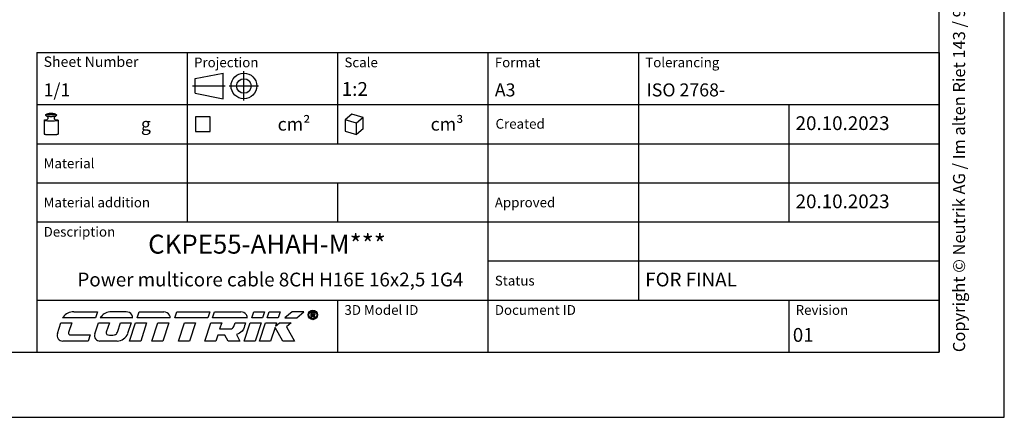
# Model space of a CAD drawing. Units: millimetres. Extents: x 0 to 420, y 0 to 297.
# Drawn here: x 269 to 420, y 0 to 61 of the extents above; entities that cross this region are included whole.
import ezdxf

# ---------------------------------------------------------------- set-up
doc = ezdxf.new("R2010")
doc.units = ezdxf.units.MM
doc.linetypes.add('SLD-Durchgehend', pattern=[0])
doc.layers.add('BEZUGSHINWEISE', color=7, linetype='SLD-Durchgehend', lineweight=25)
doc.styles.add('SLDTEXTSTYLE0', font='SWISOP1.TTF', dxfattribs={"width": 0.94})

# ---------------------------------------------------------------- blocks, each defined once
blk = doc.blocks.new('Block2')
for p, q in [((5.9, 3.55), (0.85, 3.55)), ((2.56, 4.49), (6.21, 4.49)), ((6.21, 4.49), (5.9, 3.55)), ((11.58, 3.55), (6.63, 3.55)), ((10.59, 4.49), (8.3, 4.49)), ((12.29, 3.55), (12.6, 4.49)), ((17.37, 3.55), (12.29, 3.55)), ((12.6, 4.49), (16.38, 4.49)), ((18.08, 3.55), (18.39, 4.49)), ((23.17, 3.55), (18.08, 3.55)), ((18.39, 4.49), (23.48, 4.49)), ((23.48, 4.49), (23.17, 3.55)), ((23.87, 3.55), (24.18, 4.49)), ((29.18, 3.55), (23.87, 3.55)), ((24.18, 4.49), (28.2, 4.49)), ((29.89, 3.55), (30.2, 4.49)), ((31.57, 3.55), (29.89, 3.55)), ((30.2, 4.49), (31.88, 4.49)), ((31.88, 4.49), (31.57, 3.55)), ((32.26, 3.55), (32.57, 4.49)), ((33.94, 3.55), (32.26, 3.55)), ((32.57, 4.49), (34.25, 4.49)), ((34.25, 4.49), (33.94, 3.55)), ((36.12, 4.49), (35, 3.55)), ((35, 3.55), (36.8, 3.55)), ((37.9, 4.49), (36.12, 4.49)), ((36.8, 3.55), (37.9, 4.49)), ((39, 3.6), (39, 4.44)), ((39, 4.44), (39.41, 4.44)), ((39, 3.6), (39.15, 3.6)), ((39.15, 4.33), (39.15, 4.07)), ((39.15, 4.33), (39.36, 4.33)), ((39.15, 4.07), (39.36, 4.07)), ((39.25, 3.97), (39.15, 3.97)), ((39.15, 3.97), (39.15, 3.6)), ((39.49, 3.6), (39.25, 3.97)), ((39.41, 3.96), (39.65, 3.6)), ((39.65, 3.6), (39.49, 3.6)), ((0.04, 1.15), (0.58, 2.83)), ((0.58, 2.83), (2.25, 2.83)), ((2.25, 2.83), (1.77, 1.33)), ((5.79, 1.1), (6.35, 2.83)), ((6.35, 2.83), (8.03, 2.83)), ((8.03, 2.83), (7.55, 1.35)), ((9.27, 1.35), (9.74, 2.83)), ((9.74, 2.83), (11.37, 2.83)), ((11.37, 2.83), (10.84, 1.19)), ((11.14, 0), (12.05, 2.83)), ((12.05, 2.83), (13.75, 2.83)), ((13.75, 2.83), (12.84, 0)), ((14.57, 0), (15.48, 2.83)), ((15.48, 2.83), (17.15, 2.83)), ((17.15, 2.83), (16.24, 0)), ((18.67, 0), (19.59, 2.83)), ((19.59, 2.83), (21.27, 2.83)), ((21.27, 2.83), (20.35, 0)), ((22.71, 0), (23.63, 2.83)), ((23.63, 2.83), (25.28, 2.83)), ((25.28, 2.83), (24.97, 1.87)), ((24.97, 1.87), (26.65, 1.87)), ((27.14, 2.22), (27.34, 2.83)), ((27.34, 2.83), (28.95, 2.83)), ((28.74, 0), (29.65, 2.83)), ((29.65, 2.83), (31.33, 2.83)), ((31.33, 2.83), (30.42, 0)), ((31.11, 0), (32.02, 2.83)), ((32.02, 2.83), (33.71, 2.83)), ((33.48, 2.11), (32.8, 0)), ((34.67, 0), (33.48, 2.11)), ((33.71, 2.83), (33.54, 2.31)), ((33.54, 2.31), (34.14, 2.83)), ((34.14, 2.83), (35.93, 2.83)), ((35.93, 2.83), (35.21, 2.21)), ((35.21, 2.21), (36.44, 0)), ((4.76, 0), (0.88, 0)), ((2.05, 0.94), (5.06, 0.94)), ((5.06, 0.94), (4.76, 0)), ((9.21, 0), (6.59, 0)), ((12.84, 0), (11.14, 0)), ((16.24, 0), (14.57, 0)), ((20.35, 0), (18.67, 0)), ((24.38, 0), (22.71, 0)), ((24.67, 0.9), (24.38, 0)), ((25.76, 0.9), (24.67, 0.9)), ((26.26, 0), (25.76, 0.9)), ((28.05, 0), (26.26, 0)), ((27.57, 0.99), (28.05, 0)), ((30.42, 0), (28.74, 0)), ((32.8, 0), (31.11, 0)), ((36.44, 0), (34.67, 0))]:
    blk.add_line(p, q)
for radius in [0.721, 0.603]:
    blk.add_circle((39.28, 4.01), radius)
for centre, radius, start, end in [((1.66, 3.15), 0.903, 144.0451, 153.76), ((2.53, 2.52), 1.97, 89.0365, 144.0451), ((7.46, 3.19), 0.903, 141.4385, 156.4499), ((8.3, 2.52), 1.97, 90, 141.4385), ((10.63, 3.43), 1.06, 34.7658, 91.7982), ((10.95, 3.7), 0.645, 346.2231, 31.224), ((16.38, 3.43), 1.06, 31.5788, 89.7099), ((16.73, 3.66), 0.645, 350.3174, 30.7112), ((28.2, 3.43), 1.06, 34.1546, 90.0599), ((28.55, 3.66), 0.645, 349.6437, 34.1546), ((39.36, 4.2), 0.128, 269.0543, 90.9457), ((39.39, 4.2), 0.24, 276.3608, 83.6392), ((26.65, 2.38), 0.514, 270, 342.1372), ((0.88, 0.88), 0.878, 162.1372, 270), ((2.05, 1.24), 0.301, 162.1372, 270), ((6.59, 0.84), 0.841, 162.1372, 270), ((7.84, 1.26), 0.3, 162.1372, 258.2122), ((8.31, 3.52), 2.61, 258.2122, 281.7878), ((8.72, 1.53), 0.575, 281.7878, 342.1372), ((9.21, 1.72), 1.72, 270, 342.1372)]:
    blk.add_arc(centre, radius, start, end)
blk.add_open_spline([(28.95, 2.83), (28.84, 2.5), (28.76, 2.16), (28.63, 1.83), (28.58, 1.72), (28.5, 1.62), (28.41, 1.53), (28.16, 1.27), (27.87, 1.17), (27.57, 0.99)], degree=3, knots=[0, 0, 0, 0, 1, 1, 1, 2, 2, 2, 3, 3, 3, 3])
blk = doc.blocks.new('Block13')
for p, q in [((23.21, 8.6), (27.5, 9.44)), ((27.5, 5.5), (27.5, 9.44)), ((30.67, 5.22), (30.67, 9.72)), ((23.21, 6.35), (23.21, 8.6)), ((22.79, 7.49), (27.79, 7.49)), ((23.21, 6.35), (27.5, 5.5)), ((28.42, 7.47), (32.92, 7.47)), ((30.67, 7.47), (30.67, 7.49)), ((0.27, 3.04), (0.27, 3.05)), ((0.27, 3.05), (0.28, 3.05)), ((0.27, 3.03), (0.27, 3.04)), ((0.27, 3.04), (0.27, 3.04)), ((0.27, 3.04), (0.27, 3.04)), ((0.27, 3.02), (0.27, 3.03)), ((0.27, 3.03), (0.27, 3.03)), ((0.27, 3.03), (0.27, 3.03)), ((0.28, 3.06), (0.28, 3.07)), ((0.28, 3.07), (0.28, 3.07)), ((0.28, 3.07), (0.29, 3.07)), ((0.28, 3.05), (0.28, 3.06)), ((0.28, 3.06), (0.28, 3.06)), ((0.28, 3.06), (0.28, 3.06)), ((0.28, 3.05), (0.28, 3.05)), ((0.29, 3.08), (0.29, 3.09)), ((0.29, 3.09), (0.3, 3.09)), ((0.29, 3.07), (0.29, 3.08)), ((0.29, 3.08), (0.29, 3.08)), ((0.29, 3.08), (0.29, 3.08)), ((0.29, 3.08), (0.29, 3.08)), ((0.3, 3.09), (0.3, 3.1)), ((0.3, 3.1), (0.3, 3.1)), ((0.3, 3.1), (0.31, 3.1)), ((0.3, 3.09), (0.3, 3.09)), ((0.31, 3.1), (0.31, 3.11)), ((0.31, 3.11), (0.31, 3.11)), ((0.31, 3.11), (0.32, 3.11)), ((0.31, 3.1), (0.31, 3.1)), ((0.32, 3.11), (0.32, 3.12)), ((0.32, 3.12), (0.32, 3.12)), ((0.32, 3.12), (0.33, 3.12)), ((0.32, 3.11), (0.32, 3.11)), ((0.33, 3.12), (0.33, 3.13)), ((0.33, 3.13), (0.34, 3.13)), ((0.33, 3.12), (0.33, 3.12)), ((0.34, 3.13), (0.34, 3.13)), ((0.34, 3.13), (0.34, 3.13)), ((0.34, 3.13), (0.35, 3.13)), ((0.35, 3.13), (0.35, 3.14)), ((0.35, 3.14), (0.35, 3.14)), ((0.35, 3.14), (0.36, 3.14)), ((0.36, 3.14), (0.37, 3.15)), ((0.36, 3.14), (0.36, 3.14)), ((0.36, 3.14), (0.36, 3.14)), ((0.36, 3.13), (0.36, 3.13)), ((0.36, 3.13), (0.36, 3.13)), ((0.36, 3.13), (0.36, 3.13)), ((0.36, 3.13), (0.36, 3.13)), ((0.36, 3.13), (0.37, 3.12)), ((0.36, 3.13), (0.36, 3.13)), ((0.36, 3.13), (0.36, 3.13)), ((0.36, 3.13), (0.36, 3.13)), ((0.36, 3.13), (0.36, 3.13)), ((0.36, 3.13), (0.37, 3.12)), ((0.37, 3.15), (0.41, 3.16)), ((0.37, 3.15), (0.41, 3.16)), ((0.37, 3.15), (0.37, 3.15)), ((0.37, 3.12), (0.37, 3.12)), ((0.37, 3.12), (0.38, 3.12)), ((0.37, 3.12), (0.37, 3.12)), ((0.37, 3.12), (0.38, 3.12)), ((0.38, 3.12), (0.39, 3.12)), ((0.38, 3.12), (0.39, 3.12)), ((0.39, 3.12), (0.39, 3.11)), ((0.39, 3.12), (0.39, 3.11)), ((0.39, 3.11), (0.41, 3.11)), ((0.39, 3.11), (0.41, 3.11)), ((0.41, 3.16), (0.44, 3.18)), ((0.41, 3.16), (0.44, 3.18)), ((0.41, 3.11), (0.43, 3.11)), ((0.41, 3.11), (0.43, 3.11)), ((0.43, 3.11), (0.44, 3.1)), ((0.43, 3.11), (0.44, 3.1)), ((0.44, 3.18), (0.48, 3.19)), ((0.44, 3.18), (0.48, 3.19)), ((0.44, 3.1), (0.47, 3.1)), ((0.44, 3.1), (0.47, 3.1)), ((0.47, 3.1), (0.51, 3.1)), ((0.47, 3.1), (0.51, 3.1)), ((0.48, 3.19), (0.52, 3.2)), ((0.48, 3.19), (0.52, 3.2)), ((0.51, 3.1), (0.55, 3.09)), ((0.51, 3.1), (0.55, 3.09)), ((0.52, 3.2), (0.56, 3.21)), ((0.52, 3.2), (0.56, 3.21)), ((0.55, 3.09), (0.59, 3.09)), ((0.55, 3.09), (0.59, 3.09)), ((0.56, 3.21), (0.6, 3.23)), ((0.56, 3.21), (0.6, 3.23)), ((0.59, 3.09), (0.68, 3.08)), ((0.59, 3.09), (0.68, 3.08)), ((0.6, 3.23), (0.64, 3.23)), ((0.6, 3.23), (0.64, 3.23)), ((0.64, 3.23), (0.67, 3.24)), ((0.64, 3.23), (0.67, 3.24)), ((0.67, 3.24), (0.71, 3.25)), ((0.67, 3.24), (0.71, 3.25)), ((0.68, 3.08), (0.78, 3.08)), ((0.68, 3.08), (0.78, 3.08)), ((0.71, 3.25), (0.75, 3.26)), ((0.71, 3.25), (0.75, 3.26)), ((0.75, 3.26), (0.78, 3.26)), ((0.75, 3.26), (0.78, 3.26)), ((0.78, 3.26), (0.81, 3.27)), ((0.78, 3.26), (0.81, 3.27)), ((0.78, 3.08), (0.89, 3.07)), ((0.78, 3.08), (0.89, 3.07)), ((0.81, 3.27), (0.87, 3.28)), ((0.81, 3.27), (0.87, 3.28)), ((0.87, 3.28), (0.92, 3.28)), ((0.87, 3.28), (0.92, 3.28)), ((0.89, 3.07), (1.01, 3.07)), ((0.89, 3.07), (1.01, 3.07)), ((0.92, 3.28), (0.97, 3.28)), ((0.92, 3.28), (0.97, 3.28)), ((0.97, 3.28), (1.01, 3.29)), ((0.97, 3.28), (1.01, 3.29)), ((1.01, 3.29), (1.05, 3.29)), ((1.01, 3.29), (1.05, 3.29)), ((1.01, 3.07), (1.13, 3.07)), ((1.01, 3.07), (1.13, 3.07)), ((1.05, 3.29), (1.08, 3.29)), ((1.05, 3.29), (1.08, 3.29)), ((1.08, 3.29), (1.12, 3.29)), ((1.08, 3.29), (1.12, 3.29)), ((1.12, 3.29), (1.16, 3.28)), ((1.12, 3.29), (1.16, 3.28)), ((1.13, 3.07), (1.24, 3.07)), ((1.13, 3.07), (1.24, 3.07)), ((1.16, 3.28), (1.2, 3.28)), ((1.16, 3.28), (1.2, 3.28)), ((1.2, 3.28), (1.25, 3.28)), ((1.2, 3.28), (1.25, 3.28)), ((1.24, 3.07), (1.35, 3.08)), ((1.24, 3.07), (1.35, 3.08)), ((1.25, 3.28), (1.3, 3.27)), ((1.25, 3.28), (1.3, 3.27)), ((1.3, 3.27), (1.35, 3.26)), ((1.3, 3.27), (1.35, 3.26)), ((1.35, 3.26), (1.41, 3.25)), ((1.35, 3.26), (1.41, 3.25)), ((1.35, 3.08), (1.46, 3.08)), ((1.35, 3.08), (1.46, 3.08)), ((1.41, 3.25), (1.46, 3.24)), ((1.41, 3.25), (1.46, 3.24)), ((1.46, 3.24), (1.52, 3.23)), ((1.46, 3.24), (1.52, 3.23)), ((1.46, 3.08), (1.55, 3.09)), ((1.46, 3.08), (1.55, 3.09)), ((1.52, 3.23), (1.57, 3.21)), ((1.52, 3.23), (1.57, 3.21)), ((1.55, 3.09), (1.59, 3.09)), ((1.55, 3.09), (1.59, 3.09)), ((1.57, 3.21), (1.61, 3.2)), ((1.57, 3.21), (1.61, 3.2)), ((1.59, 3.09), (1.63, 3.1)), ((1.59, 3.09), (1.63, 3.1)), ((1.61, 3.2), (1.64, 3.19)), ((1.61, 3.2), (1.64, 3.19)), ((1.63, 3.1), (1.66, 3.1)), ((1.63, 3.1), (1.66, 3.1)), ((1.64, 3.19), (1.69, 3.17)), ((1.64, 3.19), (1.69, 3.17)), ((1.66, 3.1), (1.69, 3.1)), ((1.66, 3.1), (1.69, 3.1)), ((1.69, 3.17), (1.73, 3.16)), ((1.69, 3.17), (1.73, 3.16)), ((1.69, 3.1), (1.71, 3.11)), ((1.69, 3.1), (1.71, 3.11)), ((1.71, 3.11), (1.72, 3.11)), ((1.71, 3.11), (1.72, 3.11)), ((1.72, 3.11), (1.74, 3.11)), ((1.72, 3.11), (1.74, 3.11)), ((1.73, 3.16), (1.76, 3.15)), ((1.73, 3.16), (1.76, 3.15)), ((1.74, 3.11), (1.75, 3.12)), ((1.74, 3.11), (1.75, 3.12)), ((1.75, 3.12), (1.75, 3.12)), ((1.75, 3.12), (1.76, 3.12)), ((1.75, 3.12), (1.75, 3.12)), ((1.75, 3.12), (1.76, 3.12)), ((1.76, 3.15), (1.77, 3.15)), ((1.76, 3.15), (1.77, 3.15)), ((1.76, 3.12), (1.77, 3.12)), ((1.76, 3.12), (1.77, 3.12)), ((1.77, 3.15), (1.77, 3.14)), ((1.77, 3.15), (1.77, 3.14)), ((1.77, 3.14), (1.77, 3.14)), ((1.77, 3.14), (1.78, 3.14)), ((1.77, 3.14), (1.77, 3.14)), ((1.77, 3.14), (1.78, 3.14)), ((1.77, 3.12), (1.77, 3.13)), ((1.77, 3.13), (1.77, 3.13)), ((1.77, 3.13), (1.77, 3.13)), ((1.77, 3.13), (1.78, 3.13)), ((1.77, 3.12), (1.77, 3.13)), ((1.77, 3.13), (1.77, 3.13)), ((1.77, 3.13), (1.77, 3.13)), ((1.77, 3.13), (1.78, 3.13)), ((1.78, 3.14), (1.78, 3.14)), ((1.78, 3.14), (1.78, 3.14)), ((1.78, 3.14), (1.79, 3.13)), ((1.78, 3.14), (1.78, 3.14)), ((1.78, 3.14), (1.78, 3.14)), ((1.78, 3.14), (1.79, 3.13)), ((1.78, 3.13), (1.78, 3.13)), ((1.78, 3.13), (1.78, 3.13)), ((1.79, 3.13), (1.79, 3.13)), ((1.79, 3.13), (1.79, 3.13)), ((1.79, 3.13), (1.8, 3.13)), ((1.79, 3.13), (1.79, 3.13)), ((1.79, 3.13), (1.79, 3.13)), ((1.79, 3.13), (1.8, 3.13)), ((1.8, 3.13), (1.8, 3.13)), ((1.8, 3.13), (1.8, 3.12)), ((1.8, 3.13), (1.8, 3.13)), ((1.8, 3.13), (1.8, 3.12)), ((1.8, 3.12), (1.81, 3.12)), ((1.8, 3.12), (1.81, 3.12)), ((1.81, 3.12), (1.81, 3.12)), ((1.81, 3.12), (1.81, 3.12)), ((1.81, 3.12), (1.81, 3.11)), ((1.81, 3.12), (1.81, 3.12)), ((1.81, 3.12), (1.81, 3.12)), ((1.81, 3.12), (1.81, 3.11)), ((1.81, 3.11), (1.82, 3.11)), ((1.81, 3.11), (1.82, 3.11)), ((1.82, 3.11), (1.82, 3.11)), ((1.82, 3.11), (1.82, 3.11)), ((1.82, 3.11), (1.82, 3.1)), ((1.82, 3.11), (1.82, 3.11)), ((1.82, 3.11), (1.82, 3.11)), ((1.82, 3.11), (1.82, 3.1)), ((1.82, 3.1), (1.83, 3.1)), ((1.82, 3.1), (1.83, 3.1)), ((1.83, 3.1), (1.83, 3.1)), ((1.83, 3.1), (1.83, 3.1)), ((1.83, 3.1), (1.83, 3.09)), ((1.83, 3.1), (1.83, 3.1)), ((1.83, 3.1), (1.83, 3.1)), ((1.83, 3.1), (1.83, 3.09)), ((1.83, 3.09), (1.84, 3.09)), ((1.83, 3.09), (1.84, 3.09)), ((1.84, 3.09), (1.84, 3.09)), ((1.84, 3.09), (1.84, 3.08)), ((1.84, 3.09), (1.84, 3.09)), ((1.84, 3.09), (1.84, 3.08)), ((1.84, 3.08), (1.84, 3.08)), ((1.84, 3.08), (1.84, 3.08)), ((1.84, 3.08), (1.85, 3.08)), ((1.84, 3.08), (1.84, 3.08)), ((1.84, 3.08), (1.84, 3.08)), ((1.84, 3.08), (1.85, 3.08)), ((1.85, 3.08), (1.85, 3.07)), ((1.85, 3.08), (1.85, 3.07)), ((1.85, 3.07), (1.85, 3.07)), ((1.85, 3.07), (1.85, 3.07)), ((1.85, 3.07), (1.85, 3.06)), ((1.85, 3.07), (1.85, 3.07)), ((1.85, 3.07), (1.85, 3.07)), ((1.85, 3.07), (1.85, 3.06)), ((1.85, 3.06), (1.85, 3.06)), ((1.85, 3.06), (1.86, 3.06)), ((1.85, 3.06), (1.85, 3.06)), ((1.85, 3.06), (1.86, 3.06)), ((1.86, 3.06), (1.86, 3.05)), ((1.86, 3.06), (1.86, 3.05)), ((1.86, 3.05), (1.86, 3.05)), ((1.86, 3.05), (1.86, 3.05)), ((1.86, 3.05), (1.86, 3.04)), ((1.86, 3.05), (1.86, 3.05)), ((1.86, 3.05), (1.86, 3.05)), ((1.86, 3.05), (1.86, 3.04)), ((1.86, 3.04), (1.86, 3.04)), ((1.86, 3.04), (1.86, 3.04)), ((1.86, 3.04), (1.86, 3.03)), ((1.86, 3.04), (1.86, 3.04)), ((1.86, 3.04), (1.86, 3.04)), ((1.86, 3.04), (1.86, 3.03)), ((1.86, 3.03), (1.86, 3.03)), ((1.86, 3.03), (1.86, 3.03)), ((1.86, 3.03), (1.86, 3.02)), ((1.86, 3.03), (1.86, 3.03)), ((1.86, 3.03), (1.86, 3.03)), ((1.86, 3.03), (1.86, 3.02)), ((47.25, 3.13), (46.25, 2.26)), ((48.98, 2.63), (47.25, 3.13)), ((0, 2.22), (0, 2.23)), ((0, 2.23), (0, 2.23)), ((0, 2.23), (0.01, 2.23)), ((0, 2.22), (0, 0.09)), ((0, 2.22), (0, 2.21)), ((0, 2.22), (0, 2.22)), ((0, 2.22), (0, 2.22)), ((0, 2.22), (0, 2.22)), ((0, 2.22), (0, 2.22)), ((0, 2.22), (0, 0.09)), ((0, 2.22), (0, 2.21)), ((0, 2.21), (0, 2.21)), ((0, 2.21), (0.01, 2.21)), ((0, 2.21), (0, 2.21)), ((0, 2.21), (0.01, 2.21)), ((0.01, 2.23), (0.01, 2.23)), ((0.01, 2.23), (0.01, 2.23)), ((0.01, 2.23), (0.01, 2.23)), ((0.01, 2.23), (0.01, 2.23)), ((0.01, 2.23), (0.02, 2.23)), ((0.01, 2.21), (0.01, 2.21)), ((0.01, 2.21), (0.01, 2.2)), ((0.01, 2.21), (0.01, 2.21)), ((0.01, 2.21), (0.01, 2.2)), ((0.01, 2.2), (0.02, 2.2)), ((0.01, 2.2), (0.02, 2.2)), ((0.02, 2.23), (0.02, 2.24)), ((0.02, 2.24), (0.03, 2.24)), ((0.02, 2.2), (0.04, 2.19)), ((0.02, 2.2), (0.04, 2.19)), ((0.03, 2.24), (0.03, 2.24)), ((0.03, 2.24), (0.03, 2.24)), ((0.03, 2.24), (0.04, 2.24)), ((0.04, 2.24), (0.05, 2.25)), ((0.04, 2.24), (0.04, 2.24)), ((0.04, 2.19), (0.05, 2.19)), ((0.04, 2.19), (0.05, 2.19)), ((0.05, 2.25), (0.06, 2.25)), ((0.05, 2.19), (0.08, 2.18)), ((0.05, 2.19), (0.08, 2.18)), ((0.06, 2.25), (0.07, 2.25)), ((0.07, 2.25), (0.08, 2.25)), ((0.08, 2.25), (0.09, 2.26)), ((0.08, 2.18), (0.11, 2.18)), ((0.08, 2.18), (0.11, 2.18)), ((0.09, 2.26), (0.11, 2.26)), ((0.11, 2.26), (0.12, 2.26)), ((0.11, 2.18), (0.15, 2.17)), ((0.11, 2.18), (0.15, 2.17)), ((0.12, 2.26), (0.14, 2.26)), ((0.14, 2.26), (0.15, 2.27)), ((0.15, 2.27), (0.17, 2.27)), ((0.15, 2.17), (0.19, 2.17)), ((0.15, 2.17), (0.19, 2.17)), ((0.17, 2.27), (0.19, 2.27)), ((0.19, 2.27), (0.21, 2.27)), ((0.19, 2.17), (0.28, 2.15)), ((0.19, 2.17), (0.28, 2.15)), ((0.21, 2.27), (0.23, 2.28)), ((0.23, 2.28), (0.26, 2.28)), ((0.26, 2.28), (0.28, 2.28)), ((0.27, 3.01), (0.27, 3.02)), ((0.27, 3.02), (0.27, 3.02)), ((0.27, 3.02), (0.27, 3.02)), ((0.27, 3), (0.27, 3.01)), ((0.27, 3.01), (0.27, 3.01)), ((0.27, 3.01), (0.27, 3.01)), ((0.27, 2.99), (0.27, 3)), ((0.27, 3), (0.27, 3)), ((0.27, 2.98), (0.27, 2.99)), ((0.27, 2.99), (0.27, 2.99)), ((0.27, 2.99), (0.27, 2.99)), ((0.27, 2.97), (0.27, 2.98)), ((0.27, 2.98), (0.27, 2.98)), ((0.27, 2.98), (0.27, 2.98)), ((0.27, 2.96), (0.27, 2.97)), ((0.27, 2.97), (0.27, 2.97)), ((0.27, 2.97), (0.27, 2.97)), ((0.27, 2.95), (0.27, 2.96)), ((0.27, 2.96), (0.27, 2.96)), ((0.27, 2.96), (0.27, 2.96)), ((0.28, 2.95), (0.27, 2.95)), ((0.27, 2.95), (0.27, 2.95)), ((0.28, 2.94), (0.28, 2.95)), ((0.28, 2.93), (0.28, 2.94)), ((0.28, 2.94), (0.28, 2.94)), ((0.28, 2.94), (0.28, 2.94)), ((0.29, 2.92), (0.28, 2.93)), ((0.28, 2.93), (0.28, 2.93)), ((0.28, 2.93), (0.28, 2.93)), ((0.28, 2.28), (0.31, 2.28)), ((0.28, 2.15), (0.4, 2.15)), ((0.28, 2.15), (0.4, 2.15)), ((0.29, 2.91), (0.29, 2.92)), ((0.29, 2.92), (0.29, 2.92)), ((0.29, 2.92), (0.29, 2.92)), ((0.29, 2.92), (0.29, 2.92)), ((0.3, 2.91), (0.29, 2.91)), ((0.29, 2.91), (0.29, 2.91)), ((0.3, 2.9), (0.3, 2.91)), ((0.31, 2.9), (0.3, 2.9)), ((0.3, 2.9), (0.3, 2.9)), ((0.3, 2.9), (0.3, 2.9)), ((0.31, 2.89), (0.31, 2.9)), ((0.32, 2.89), (0.31, 2.89)), ((0.31, 2.89), (0.31, 2.89)), ((0.31, 2.89), (0.31, 2.89)), ((0.31, 2.28), (0.34, 2.29)), ((0.32, 2.88), (0.32, 2.89)), ((0.33, 2.88), (0.32, 2.88)), ((0.32, 2.88), (0.32, 2.88)), ((0.32, 2.88), (0.32, 2.88)), ((0.33, 2.87), (0.33, 2.88)), ((0.34, 2.87), (0.33, 2.87)), ((0.33, 2.87), (0.33, 2.87)), ((0.34, 2.86), (0.34, 2.87)), ((0.34, 2.87), (0.34, 2.87)), ((0.35, 2.86), (0.34, 2.86)), ((0.34, 2.29), (0.37, 2.29)), ((0.36, 2.86), (0.35, 2.86)), ((0.35, 2.86), (0.35, 2.86)), ((0.35, 2.86), (0.35, 2.86)), ((0.36, 2.86), (0.36, 2.86)), ((0.36, 2.86), (0.36, 2.86)), ((0.36, 2.86), (0.36, 2.86)), ((0.36, 2.86), (0.36, 2.85)), ((0.36, 2.85), (0.36, 2.86)), ((0.36, 2.86), (0.36, 2.86)), ((0.36, 2.86), (0.36, 2.86)), ((0.36, 2.86), (0.36, 2.86)), ((0.36, 2.86), (0.36, 2.85)), ((0.36, 2.85), (0.37, 2.85)), ((0.37, 2.85), (0.36, 2.85)), ((0.36, 2.85), (0.36, 2.85)), ((0.36, 2.85), (0.37, 2.85)), ((0.37, 2.85), (0.37, 2.85)), ((0.37, 2.85), (0.38, 2.85)), ((0.37, 2.85), (0.38, 2.85)), ((0.37, 2.85), (0.37, 2.85)), ((0.37, 2.85), (0.37, 2.85)), ((0.37, 2.85), (0.38, 2.85)), ((0.37, 2.29), (0.4, 2.29)), ((0.38, 2.85), (0.39, 2.84)), ((0.38, 2.85), (0.39, 2.84)), ((0.38, 2.85), (0.39, 2.84)), ((0.39, 2.84), (0.39, 2.84)), ((0.39, 2.84), (0.41, 2.84)), ((0.39, 2.84), (0.39, 2.84)), ((0.39, 2.84), (0.4, 2.84)), ((0.39, 2.84), (0.39, 2.84)), ((0.39, 2.84), (0.41, 2.84)), ((0.4, 2.84), (0.41, 2.83)), ((0.4, 2.29), (0.43, 2.29)), ((0.4, 2.15), (0.53, 2.14)), ((0.4, 2.15), (0.53, 2.14)), ((0.41, 2.84), (0.43, 2.84)), ((0.41, 2.84), (0.43, 2.84)), ((0.41, 2.83), (0.42, 2.83)), ((0.42, 2.83), (0.42, 2.82)), ((0.42, 2.82), (0.43, 2.82)), ((0.43, 2.84), (0.44, 2.83)), ((0.43, 2.84), (0.44, 2.83)), ((0.43, 2.82), (0.43, 2.81)), ((0.43, 2.81), (0.44, 2.81)), ((0.44, 2.3), (0.43, 2.29)), ((0.44, 2.83), (0.47, 2.83)), ((0.44, 2.83), (0.47, 2.83)), ((0.44, 2.81), (0.45, 2.8)), ((0.45, 2.3), (0.44, 2.3)), ((0.44, 2.3), (0.44, 2.3)), ((0.45, 2.8), (0.45, 2.8)), ((0.45, 2.8), (0.46, 2.79)), ((0.46, 2.31), (0.45, 2.31)), ((0.45, 2.31), (0.45, 2.3)), ((0.46, 2.79), (0.46, 2.79)), ((0.46, 2.79), (0.47, 2.78)), ((0.47, 2.33), (0.46, 2.32)), ((0.46, 2.32), (0.46, 2.32)), ((0.46, 2.32), (0.46, 2.31)), ((0.47, 2.83), (0.51, 2.82)), ((0.47, 2.83), (0.51, 2.82)), ((0.47, 2.78), (0.47, 2.78)), ((0.47, 2.78), (0.48, 2.77)), ((0.48, 2.34), (0.47, 2.33)), ((0.47, 2.33), (0.47, 2.33)), ((0.48, 2.77), (0.48, 2.76)), ((0.48, 2.76), (0.49, 2.76)), ((0.49, 2.35), (0.48, 2.34)), ((0.48, 2.34), (0.48, 2.34)), ((0.49, 2.76), (0.49, 2.75)), ((0.49, 2.75), (0.5, 2.75)), ((0.5, 2.36), (0.49, 2.36)), ((0.49, 2.36), (0.49, 2.35)), ((0.49, 2.35), (0.49, 2.35)), ((0.5, 2.75), (0.5, 2.74)), ((0.5, 2.74), (0.51, 2.74)), ((0.51, 2.37), (0.5, 2.37)), ((0.5, 2.37), (0.5, 2.36)), ((0.51, 2.82), (0.55, 2.82)), ((0.51, 2.82), (0.55, 2.82)), ((0.51, 2.74), (0.51, 2.73)), ((0.51, 2.73), (0.51, 2.72)), ((0.51, 2.72), (0.52, 2.72)), ((0.52, 2.39), (0.51, 2.38)), ((0.51, 2.38), (0.51, 2.38)), ((0.51, 2.38), (0.51, 2.37)), ((0.52, 2.72), (0.52, 2.71)), ((0.52, 2.71), (0.52, 2.71)), ((0.52, 2.71), (0.53, 2.7)), ((0.53, 2.41), (0.52, 2.4)), ((0.52, 2.4), (0.52, 2.4)), ((0.52, 2.4), (0.52, 2.39)), ((0.53, 2.7), (0.53, 2.69)), ((0.53, 2.69), (0.53, 2.68)), ((0.53, 2.68), (0.54, 2.68)), ((0.54, 2.43), (0.53, 2.42)), ((0.53, 2.42), (0.53, 2.42)), ((0.53, 2.42), (0.53, 2.41)), ((0.53, 2.41), (0.53, 2.41)), ((0.53, 2.14), (0.68, 2.13)), ((0.53, 2.14), (0.68, 2.13)), ((0.54, 2.68), (0.54, 2.67)), ((0.54, 2.67), (0.54, 2.66)), ((0.54, 2.66), (0.54, 2.66)), ((0.54, 2.66), (0.55, 2.65)), ((0.55, 2.46), (0.54, 2.45)), ((0.54, 2.45), (0.54, 2.44)), ((0.54, 2.44), (0.54, 2.44)), ((0.54, 2.44), (0.54, 2.43)), ((0.55, 2.82), (0.59, 2.82)), ((0.55, 2.82), (0.59, 2.82)), ((0.55, 2.65), (0.55, 2.64)), ((0.55, 2.64), (0.55, 2.64)), ((0.55, 2.64), (0.55, 2.63)), ((0.55, 2.63), (0.55, 2.62)), ((0.55, 2.62), (0.55, 2.61)), ((0.55, 2.61), (0.56, 2.61)), ((0.56, 2.5), (0.55, 2.49)), ((0.55, 2.49), (0.55, 2.49)), ((0.55, 2.49), (0.55, 2.48)), ((0.55, 2.48), (0.55, 2.48)), ((0.55, 2.48), (0.55, 2.47)), ((0.55, 2.47), (0.55, 2.46)), ((0.55, 2.46), (0.55, 2.46)), ((0.56, 2.61), (0.56, 2.6)), ((0.56, 2.6), (0.56, 2.59)), ((0.56, 2.59), (0.56, 2.58)), ((0.56, 2.58), (0.56, 2.58)), ((0.56, 2.58), (0.56, 2.57)), ((0.56, 2.57), (0.56, 2.56)), ((0.56, 2.56), (0.56, 2.55)), ((0.56, 2.55), (0.56, 2.55)), ((0.56, 2.55), (0.56, 2.54)), ((0.56, 2.54), (0.56, 2.53)), ((0.56, 2.53), (0.56, 2.53)), ((0.56, 2.53), (0.56, 2.52)), ((0.56, 2.52), (0.56, 2.51)), ((0.56, 2.51), (0.56, 2.51)), ((0.56, 2.51), (0.56, 2.5)), ((0.59, 2.82), (0.68, 2.81)), ((0.59, 2.82), (0.68, 2.81)), ((0.68, 2.81), (0.78, 2.81)), ((0.68, 2.81), (0.78, 2.81)), ((0.68, 2.13), (0.83, 2.13)), ((0.68, 2.13), (0.83, 2.13)), ((0.78, 2.81), (0.89, 2.8)), ((0.78, 2.81), (0.89, 2.8)), ((0.83, 2.13), (0.99, 2.13)), ((0.83, 2.13), (0.99, 2.13)), ((0.89, 2.8), (1.01, 2.8)), ((0.89, 2.8), (1.01, 2.8)), ((0.99, 2.13), (1.15, 2.13)), ((0.99, 2.13), (1.15, 2.13)), ((1.01, 2.8), (1.13, 2.8)), ((1.01, 2.8), (1.13, 2.8)), ((1.13, 2.8), (1.24, 2.8)), ((1.13, 2.8), (1.24, 2.8)), ((1.15, 2.13), (1.3, 2.13)), ((1.15, 2.13), (1.3, 2.13)), ((1.24, 2.8), (1.35, 2.81)), ((1.24, 2.8), (1.35, 2.81)), ((1.3, 2.13), (1.46, 2.13)), ((1.3, 2.13), (1.46, 2.13)), ((1.35, 2.81), (1.46, 2.81)), ((1.35, 2.81), (1.46, 2.81)), ((1.46, 2.81), (1.55, 2.82)), ((1.46, 2.81), (1.55, 2.82)), ((1.46, 2.13), (1.6, 2.14)), ((1.46, 2.13), (1.6, 2.14)), ((1.55, 2.82), (1.59, 2.82)), ((1.55, 2.82), (1.59, 2.82)), ((1.57, 2.58), (1.58, 2.59)), ((1.57, 2.58), (1.58, 2.59)), ((1.57, 2.57), (1.57, 2.58)), ((1.57, 2.58), (1.57, 2.58)), ((1.57, 2.57), (1.57, 2.58)), ((1.57, 2.58), (1.57, 2.58)), ((1.57, 2.56), (1.57, 2.57)), ((1.57, 2.56), (1.57, 2.57)), ((1.57, 2.55), (1.57, 2.56)), ((1.57, 2.55), (1.57, 2.56)), ((1.57, 2.54), (1.57, 2.55)), ((1.57, 2.55), (1.57, 2.55)), ((1.57, 2.53), (1.57, 2.54)), ((1.57, 2.52), (1.57, 2.53)), ((1.57, 2.53), (1.57, 2.53)), ((1.58, 2.52), (1.57, 2.52)), ((1.58, 2.64), (1.59, 2.65)), ((1.58, 2.64), (1.59, 2.65)), ((1.58, 2.63), (1.58, 2.64)), ((1.58, 2.63), (1.58, 2.64)), ((1.58, 2.62), (1.58, 2.63)), ((1.58, 2.63), (1.58, 2.63)), ((1.58, 2.62), (1.58, 2.63)), ((1.58, 2.63), (1.58, 2.63)), ((1.58, 2.61), (1.58, 2.62)), ((1.58, 2.61), (1.58, 2.62)), ((1.58, 2.6), (1.58, 2.61)), ((1.58, 2.6), (1.58, 2.61)), ((1.58, 2.59), (1.58, 2.6)), ((1.58, 2.6), (1.58, 2.6)), ((1.58, 2.59), (1.58, 2.6)), ((1.58, 2.6), (1.58, 2.6)), ((1.58, 2.51), (1.58, 2.52)), ((1.58, 2.5), (1.58, 2.51)), ((1.58, 2.49), (1.58, 2.5)), ((1.58, 2.5), (1.58, 2.5)), ((1.58, 2.48), (1.58, 2.49)), ((1.58, 2.47), (1.58, 2.48)), ((1.58, 2.48), (1.58, 2.48)), ((1.59, 2.47), (1.58, 2.47)), ((1.59, 2.82), (1.63, 2.82)), ((1.59, 2.82), (1.63, 2.82)), ((1.59, 2.67), (1.6, 2.68)), ((1.59, 2.67), (1.6, 2.68)), ((1.59, 2.66), (1.59, 2.67)), ((1.59, 2.66), (1.59, 2.67)), ((1.59, 2.65), (1.59, 2.66)), ((1.59, 2.65), (1.59, 2.66)), ((1.59, 2.65), (1.59, 2.65)), ((1.59, 2.65), (1.59, 2.65)), ((1.59, 2.46), (1.59, 2.47)), ((1.59, 2.45), (1.59, 2.46)), ((1.59, 2.44), (1.59, 2.45)), ((1.59, 2.45), (1.59, 2.45)), ((1.6, 2.44), (1.59, 2.44)), ((1.6, 2.69), (1.61, 2.7)), ((1.6, 2.69), (1.61, 2.7)), ((1.6, 2.68), (1.6, 2.69)), ((1.6, 2.68), (1.6, 2.69)), ((1.6, 2.68), (1.6, 2.68)), ((1.6, 2.68), (1.6, 2.68)), ((1.6, 2.43), (1.6, 2.44)), ((1.6, 2.42), (1.6, 2.43)), ((1.61, 2.41), (1.6, 2.42)), ((1.6, 2.42), (1.6, 2.42)), ((1.6, 2.14), (1.73, 2.15)), ((1.6, 2.14), (1.73, 2.15)), ((1.61, 2.71), (1.62, 2.72)), ((1.61, 2.71), (1.62, 2.72)), ((1.61, 2.7), (1.61, 2.71)), ((1.61, 2.7), (1.61, 2.71)), ((1.61, 2.7), (1.61, 2.7)), ((1.61, 2.7), (1.61, 2.7)), ((1.61, 2.4), (1.61, 2.41)), ((1.61, 2.41), (1.61, 2.41)), ((1.61, 2.39), (1.61, 2.4)), ((1.62, 2.39), (1.61, 2.39)), ((1.62, 2.72), (1.62, 2.73)), ((1.62, 2.73), (1.63, 2.73)), ((1.62, 2.72), (1.62, 2.73)), ((1.62, 2.73), (1.63, 2.73)), ((1.62, 2.72), (1.62, 2.72)), ((1.62, 2.72), (1.62, 2.72)), ((1.62, 2.38), (1.62, 2.39)), ((1.63, 2.37), (1.62, 2.38)), ((1.62, 2.38), (1.62, 2.38)), ((1.63, 2.82), (1.66, 2.83)), ((1.63, 2.82), (1.66, 2.83)), ((1.63, 2.74), (1.63, 2.75)), ((1.63, 2.75), (1.64, 2.75)), ((1.63, 2.74), (1.63, 2.75)), ((1.63, 2.75), (1.64, 2.75)), ((1.63, 2.73), (1.63, 2.74)), ((1.63, 2.73), (1.63, 2.74)), ((1.64, 2.36), (1.63, 2.37)), ((1.63, 2.37), (1.63, 2.37)), ((1.64, 2.75), (1.64, 2.76)), ((1.64, 2.76), (1.65, 2.76)), ((1.64, 2.75), (1.64, 2.76)), ((1.64, 2.76), (1.65, 2.76)), ((1.64, 2.35), (1.64, 2.36)), ((1.64, 2.36), (1.64, 2.36)), ((1.65, 2.35), (1.64, 2.35)), ((1.65, 2.76), (1.65, 2.77)), ((1.65, 2.77), (1.66, 2.77)), ((1.65, 2.76), (1.65, 2.77)), ((1.65, 2.77), (1.66, 2.77)), ((1.65, 2.34), (1.65, 2.35)), ((1.66, 2.33), (1.65, 2.34)), ((1.65, 2.34), (1.65, 2.34)), ((1.66, 2.83), (1.69, 2.83)), ((1.66, 2.83), (1.69, 2.83)), ((1.66, 2.77), (1.66, 2.78)), ((1.66, 2.78), (1.67, 2.78)), ((1.66, 2.77), (1.66, 2.78)), ((1.66, 2.78), (1.67, 2.78)), ((1.67, 2.32), (1.66, 2.33)), ((1.66, 2.33), (1.66, 2.33)), ((1.67, 2.78), (1.67, 2.79)), ((1.67, 2.79), (1.68, 2.79)), ((1.67, 2.78), (1.67, 2.79)), ((1.67, 2.79), (1.68, 2.79)), ((1.68, 2.31), (1.67, 2.32)), ((1.67, 2.32), (1.67, 2.32)), ((1.68, 2.79), (1.68, 2.8)), ((1.68, 2.8), (1.69, 2.8)), ((1.68, 2.79), (1.68, 2.8)), ((1.68, 2.8), (1.69, 2.8)), ((1.69, 2.31), (1.68, 2.31)), ((1.68, 2.31), (1.68, 2.31)), ((1.69, 2.83), (1.71, 2.84)), ((1.69, 2.83), (1.71, 2.84)), ((1.69, 2.8), (1.69, 2.81)), ((1.69, 2.81), (1.7, 2.81)), ((1.69, 2.8), (1.69, 2.81)), ((1.69, 2.81), (1.7, 2.81)), ((1.69, 2.3), (1.69, 2.31)), ((1.7, 2.29), (1.69, 2.3)), ((1.69, 2.3), (1.69, 2.3)), ((1.7, 2.81), (1.7, 2.82)), ((1.7, 2.82), (1.71, 2.82)), ((1.7, 2.81), (1.7, 2.82)), ((1.7, 2.82), (1.71, 2.82)), ((1.7, 2.29), (1.73, 2.29)), ((1.71, 2.84), (1.72, 2.84)), ((1.71, 2.84), (1.72, 2.84)), ((1.71, 2.82), (1.72, 2.82)), ((1.71, 2.82), (1.72, 2.82)), ((1.72, 2.84), (1.74, 2.84)), ((1.72, 2.84), (1.74, 2.84)), ((1.72, 2.82), (1.72, 2.83)), ((1.72, 2.83), (1.73, 2.83)), ((1.72, 2.82), (1.72, 2.83)), ((1.72, 2.83), (1.73, 2.83)), ((1.73, 2.83), (1.73, 2.84)), ((1.73, 2.84), (1.74, 2.84)), ((1.73, 2.83), (1.73, 2.84)), ((1.73, 2.84), (1.74, 2.84)), ((1.73, 2.29), (1.76, 2.29)), ((1.73, 2.15), (1.85, 2.15)), ((1.73, 2.15), (1.85, 2.15)), ((1.74, 2.84), (1.74, 2.84)), ((1.74, 2.84), (1.75, 2.84)), ((1.74, 2.84), (1.75, 2.84)), ((1.74, 2.84), (1.75, 2.84)), ((1.74, 2.84), (1.74, 2.84)), ((1.74, 2.84), (1.75, 2.84)), ((1.75, 2.84), (1.76, 2.85)), ((1.75, 2.84), (1.75, 2.85)), ((1.75, 2.85), (1.76, 2.85)), ((1.75, 2.84), (1.75, 2.85)), ((1.75, 2.85), (1.76, 2.85)), ((1.75, 2.84), (1.76, 2.85)), ((1.76, 2.85), (1.76, 2.85)), ((1.77, 2.85), (1.76, 2.85)), ((1.76, 2.85), (1.77, 2.85)), ((1.76, 2.85), (1.77, 2.85)), ((1.76, 2.85), (1.76, 2.85)), ((1.77, 2.85), (1.76, 2.85)), ((1.76, 2.29), (1.79, 2.29)), ((1.78, 2.86), (1.77, 2.85)), ((1.77, 2.85), (1.77, 2.86)), ((1.77, 2.86), (1.77, 2.86)), ((1.77, 2.86), (1.78, 2.86)), ((1.77, 2.85), (1.77, 2.86)), ((1.77, 2.86), (1.77, 2.86)), ((1.77, 2.86), (1.78, 2.86)), ((1.78, 2.86), (1.77, 2.85)), ((1.77, 2.85), (1.77, 2.85)), ((1.77, 2.85), (1.77, 2.85)), ((1.77, 2.85), (1.77, 2.85)), ((1.77, 2.85), (1.77, 2.85)), ((1.77, 2.85), (1.77, 2.85)), ((1.77, 2.85), (1.77, 2.85)), ((1.79, 2.86), (1.78, 2.86)), ((1.78, 2.86), (1.78, 2.86)), ((1.78, 2.86), (1.78, 2.86)), ((1.78, 2.86), (1.78, 2.86)), ((1.78, 2.86), (1.78, 2.86)), ((1.79, 2.86), (1.78, 2.86)), ((1.78, 2.86), (1.78, 2.86)), ((1.78, 2.86), (1.78, 2.86)), ((1.8, 2.87), (1.79, 2.87)), ((1.79, 2.87), (1.79, 2.86)), ((1.8, 2.87), (1.79, 2.87)), ((1.79, 2.87), (1.79, 2.86)), ((1.79, 2.86), (1.79, 2.86)), ((1.79, 2.86), (1.79, 2.86)), ((1.79, 2.29), (1.82, 2.28)), ((1.81, 2.88), (1.8, 2.87)), ((1.81, 2.88), (1.8, 2.87)), ((1.8, 2.87), (1.8, 2.87)), ((1.8, 2.87), (1.8, 2.87)), ((1.8, 2.87), (1.8, 2.87)), ((1.8, 2.87), (1.8, 2.87)), ((1.82, 2.88), (1.81, 2.88)), ((1.81, 2.88), (1.81, 2.88)), ((1.81, 2.88), (1.81, 2.88)), ((1.81, 2.88), (1.81, 2.88)), ((1.82, 2.88), (1.81, 2.88)), ((1.81, 2.88), (1.81, 2.88)), ((1.81, 2.88), (1.81, 2.88)), ((1.81, 2.88), (1.81, 2.88)), ((1.83, 2.9), (1.82, 2.89)), ((1.83, 2.9), (1.82, 2.89)), ((1.82, 2.89), (1.82, 2.89)), ((1.82, 2.89), (1.82, 2.89)), ((1.82, 2.89), (1.82, 2.88)), ((1.82, 2.89), (1.82, 2.89)), ((1.82, 2.89), (1.82, 2.89)), ((1.82, 2.89), (1.82, 2.88)), ((1.82, 2.28), (1.85, 2.28)), ((1.84, 2.91), (1.83, 2.9)), ((1.84, 2.91), (1.83, 2.9)), ((1.83, 2.9), (1.83, 2.9)), ((1.83, 2.9), (1.83, 2.9)), ((1.83, 2.9), (1.83, 2.9)), ((1.83, 2.9), (1.83, 2.9)), ((1.83, 2.9), (1.83, 2.9)), ((1.83, 2.9), (1.83, 2.9)), ((1.85, 2.92), (1.84, 2.92)), ((1.84, 2.92), (1.84, 2.92)), ((1.84, 2.92), (1.84, 2.91)), ((1.85, 2.92), (1.84, 2.92)), ((1.84, 2.92), (1.84, 2.92)), ((1.84, 2.92), (1.84, 2.91)), ((1.84, 2.91), (1.84, 2.91)), ((1.84, 2.91), (1.84, 2.91)), ((1.84, 2.91), (1.84, 2.91)), ((1.84, 2.91), (1.84, 2.91)), ((1.86, 2.94), (1.85, 2.94)), ((1.85, 2.94), (1.85, 2.93)), ((1.86, 2.94), (1.85, 2.94)), ((1.85, 2.94), (1.85, 2.93)), ((1.85, 2.93), (1.85, 2.93)), ((1.85, 2.93), (1.85, 2.93)), ((1.85, 2.93), (1.85, 2.92)), ((1.85, 2.93), (1.85, 2.93)), ((1.85, 2.93), (1.85, 2.93)), ((1.85, 2.93), (1.85, 2.92)), ((1.85, 2.92), (1.85, 2.92)), ((1.85, 2.92), (1.85, 2.92)), ((1.85, 2.28), (1.87, 2.28)), ((1.85, 2.15), (1.95, 2.17)), ((1.85, 2.15), (1.95, 2.17)), ((1.86, 3.02), (1.87, 3.02)), ((1.86, 3.02), (1.87, 3.02)), ((1.87, 2.98), (1.86, 2.97)), ((1.87, 2.98), (1.86, 2.97)), ((1.86, 2.97), (1.86, 2.97)), ((1.86, 2.97), (1.86, 2.97)), ((1.86, 2.97), (1.86, 2.96)), ((1.86, 2.97), (1.86, 2.97)), ((1.86, 2.97), (1.86, 2.97)), ((1.86, 2.97), (1.86, 2.96)), ((1.86, 2.96), (1.86, 2.96)), ((1.86, 2.96), (1.86, 2.96)), ((1.86, 2.96), (1.86, 2.95)), ((1.86, 2.96), (1.86, 2.96)), ((1.86, 2.96), (1.86, 2.96)), ((1.86, 2.96), (1.86, 2.95)), ((1.86, 2.95), (1.86, 2.95)), ((1.86, 2.95), (1.86, 2.95)), ((1.86, 2.95), (1.86, 2.94)), ((1.86, 2.95), (1.86, 2.95)), ((1.86, 2.95), (1.86, 2.95)), ((1.86, 2.95), (1.86, 2.94)), ((1.86, 2.94), (1.86, 2.94)), ((1.86, 2.94), (1.86, 2.94)), ((1.87, 3.02), (1.87, 3.02)), ((1.87, 3.02), (1.87, 3.01)), ((1.87, 3.02), (1.87, 3.02)), ((1.87, 3.02), (1.87, 3.01)), ((1.87, 3.01), (1.87, 3.01)), ((1.87, 3.01), (1.87, 3.01)), ((1.87, 3.01), (1.87, 3)), ((1.87, 3.01), (1.87, 3.01)), ((1.87, 3.01), (1.87, 3.01)), ((1.87, 3.01), (1.87, 3)), ((1.87, 3), (1.87, 2.99)), ((1.87, 3), (1.87, 3)), ((1.87, 3), (1.87, 2.99)), ((1.87, 3), (1.87, 3)), ((1.87, 2.99), (1.87, 2.99)), ((1.87, 2.99), (1.87, 2.99)), ((1.87, 2.99), (1.87, 2.98)), ((1.87, 2.99), (1.87, 2.99)), ((1.87, 2.99), (1.87, 2.99)), ((1.87, 2.99), (1.87, 2.98)), ((1.87, 2.98), (1.87, 2.98)), ((1.87, 2.98), (1.87, 2.98)), ((1.87, 2.98), (1.87, 2.98)), ((1.87, 2.98), (1.87, 2.98)), ((1.87, 2.28), (1.9, 2.28)), ((1.9, 2.28), (1.92, 2.27)), ((1.92, 2.27), (1.95, 2.27)), ((1.95, 2.27), (1.96, 2.27)), ((1.95, 2.17), (1.99, 2.17)), ((1.95, 2.17), (1.99, 2.17)), ((1.96, 2.27), (1.98, 2.27)), ((1.98, 2.27), (2, 2.26)), ((1.99, 2.17), (2.03, 2.18)), ((1.99, 2.17), (2.03, 2.18)), ((2, 2.26), (2.01, 2.26)), ((2.01, 2.26), (2.03, 2.26)), ((2.03, 2.26), (2.04, 2.26)), ((2.03, 2.18), (2.06, 2.18)), ((2.03, 2.18), (2.06, 2.18)), ((2.04, 2.26), (2.05, 2.25)), ((2.05, 2.25), (2.06, 2.25)), ((2.06, 2.25), (2.07, 2.25)), ((2.06, 2.18), (2.09, 2.19)), ((2.06, 2.18), (2.09, 2.19)), ((2.07, 2.25), (2.09, 2.25)), ((2.09, 2.25), (2.09, 2.24)), ((2.09, 2.24), (2.09, 2.24)), ((2.09, 2.24), (2.1, 2.24)), ((2.09, 2.19), (2.1, 2.19)), ((2.09, 2.19), (2.1, 2.19)), ((2.1, 2.24), (2.1, 2.24)), ((2.1, 2.24), (2.11, 2.24)), ((2.1, 2.19), (2.11, 2.2)), ((2.1, 2.19), (2.11, 2.2)), ((2.11, 2.24), (2.11, 2.24)), ((2.11, 2.24), (2.12, 2.23)), ((2.11, 2.2), (2.12, 2.2)), ((2.11, 2.2), (2.12, 2.2)), ((2.12, 2.23), (2.12, 2.23)), ((2.12, 2.23), (2.12, 2.23)), ((2.12, 2.23), (2.12, 2.23)), ((2.12, 2.23), (2.13, 2.23)), ((2.12, 2.2), (2.12, 2.21)), ((2.12, 2.21), (2.13, 2.21)), ((2.12, 2.2), (2.12, 2.21)), ((2.12, 2.21), (2.13, 2.21)), ((2.13, 2.23), (2.13, 2.23)), ((2.13, 2.23), (2.13, 2.23)), ((2.13, 2.23), (2.13, 2.23)), ((2.13, 2.23), (2.13, 2.22)), ((2.13, 2.22), (2.13, 0.09)), ((2.13, 2.21), (2.13, 2.22)), ((2.13, 2.22), (2.13, 0.09)), ((2.13, 2.21), (2.13, 2.22)), ((2.13, 2.22), (2.13, 2.22)), ((2.13, 2.22), (2.13, 2.22)), ((2.13, 2.22), (2.13, 2.22)), ((2.13, 2.22), (2.13, 2.22)), ((2.13, 2.21), (2.13, 2.21)), ((2.13, 2.21), (2.13, 2.21)), ((2.13, 2.21), (2.13, 2.21)), ((2.13, 2.21), (2.13, 2.21)), ((25.48, 2.72), (23.22, 2.72)), ((23.22, 2.72), (23.22, 0.46)), ((25.48, 0.46), (25.48, 2.72)), ((47.98, 1.76), (46.25, 2.26)), ((46.25, 2.26), (46.25, 0.53)), ((48.98, 2.63), (47.98, 1.76)), ((47.98, 0.03), (47.98, 1.76)), ((48.98, 0.9), (48.98, 2.63)), ((0, 0.09), (0, 0.09)), ((0, 0.09), (0, 0.09)), ((0, 0.09), (0.01, 0.08)), ((0, 0.09), (0, 0.09)), ((0, 0.09), (0, 0.09)), ((0, 0.09), (0.01, 0.08)), ((0.01, 0.08), (0.01, 0.08)), ((0.01, 0.08), (0.01, 0.08)), ((0.01, 0.08), (0.02, 0.07)), ((0.01, 0.08), (0.01, 0.08)), ((0.01, 0.08), (0.01, 0.08)), ((0.01, 0.08), (0.02, 0.07)), ((0.02, 0.07), (0.04, 0.07)), ((0.02, 0.07), (0.04, 0.07)), ((0.04, 0.07), (0.05, 0.07)), ((0.04, 0.07), (0.05, 0.07)), ((0.05, 0.07), (0.08, 0.06)), ((0.05, 0.07), (0.08, 0.06)), ((0.08, 0.06), (0.11, 0.05)), ((0.08, 0.06), (0.11, 0.05)), ((0.11, 0.05), (0.15, 0.05)), ((0.11, 0.05), (0.15, 0.05)), ((0.15, 0.05), (0.19, 0.04)), ((0.15, 0.05), (0.19, 0.04)), ((0.19, 0.04), (0.28, 0.03)), ((0.19, 0.04), (0.28, 0.03)), ((0.28, 0.03), (0.4, 0.02)), ((0.28, 0.03), (0.4, 0.02)), ((0.4, 0.02), (0.53, 0.01)), ((0.4, 0.02), (0.53, 0.01)), ((0.53, 0.01), (0.68, 0.01)), ((0.53, 0.01), (0.68, 0.01)), ((0.68, 0.01), (0.83, 0)), ((0.68, 0.01), (0.83, 0)), ((0.83, 0), (0.99, 0)), ((0.83, 0), (0.99, 0)), ((0.99, 0), (1.15, 0)), ((0.99, 0), (1.15, 0)), ((1.15, 0), (1.3, 0)), ((1.15, 0), (1.3, 0)), ((1.3, 0), (1.46, 0.01)), ((1.3, 0), (1.46, 0.01)), ((1.46, 0.01), (1.6, 0.01)), ((1.46, 0.01), (1.6, 0.01)), ((1.6, 0.01), (1.73, 0.02)), ((1.6, 0.01), (1.73, 0.02)), ((1.73, 0.02), (1.85, 0.03)), ((1.73, 0.02), (1.85, 0.03)), ((1.85, 0.03), (1.95, 0.04)), ((1.85, 0.03), (1.95, 0.04)), ((1.95, 0.04), (1.99, 0.05)), ((1.95, 0.04), (1.99, 0.05)), ((1.99, 0.05), (2.03, 0.05)), ((1.99, 0.05), (2.03, 0.05)), ((2.03, 0.05), (2.06, 0.06)), ((2.03, 0.05), (2.06, 0.06)), ((2.06, 0.06), (2.09, 0.07)), ((2.06, 0.06), (2.09, 0.07)), ((2.09, 0.07), (2.1, 0.07)), ((2.09, 0.07), (2.1, 0.07)), ((2.1, 0.07), (2.11, 0.07)), ((2.1, 0.07), (2.11, 0.07)), ((2.11, 0.07), (2.12, 0.08)), ((2.11, 0.07), (2.12, 0.08)), ((2.12, 0.08), (2.12, 0.08)), ((2.12, 0.08), (2.13, 0.08)), ((2.12, 0.08), (2.12, 0.08)), ((2.12, 0.08), (2.13, 0.08)), ((2.13, 0.08), (2.13, 0.09)), ((2.13, 0.09), (2.13, 0.09)), ((2.13, 0.09), (2.13, 0.09)), ((2.13, 0.08), (2.13, 0.09)), ((2.13, 0.09), (2.13, 0.09)), ((2.13, 0.09), (2.13, 0.09)), ((23.22, 0.46), (25.48, 0.46)), ((46.25, 0.53), (47.98, 0.03)), ((48.98, 0.9), (47.98, 0.03))]:
    blk.add_line(p, q)
for radius in [1.97, 1.12]:
    blk.add_circle((30.67, 7.47), radius)

msp = doc.modelspace()

# ---------------------------------------------------------------- linework, layer by layer
for p, q in [((420, 0), (420, 297)), ((410, 10), (410, 287)), ((271.4, 56), (410, 56)), ((271.4, 56), (271.4, 10)), ((294.5, 56), (294.5, 30)), ((317.6, 56), (317.6, 42)), ((340.7, 56), (340.7, 10)), ((363.8, 56), (363.8, 18)), ((410, 56), (410, 10)), ((271.4, 48), (410, 48)), ((386.9, 48), (386.9, 30)), ((271.4, 42), (410, 42)), ((271.4, 36), (410, 36)), ((317.6, 36), (317.6, 30)), ((271.4, 30), (410, 30)), ((340.7, 24), (410, 24)), ((271.4, 18), (410, 18)), ((317.6, 18), (317.6, 10)), ((386.9, 18), (386.9, 10)), ((12.5, 10), (410, 10)), ((271.4, 10), (410, 10)), ((0, 0), (420, 0))]:
    msp.add_line(p, q)

# ---------------------------------------------------------------- block references
for name, p in [('Block13', (272.5342, 43.3869)), ('Block2', (274.5175, 11.6944))]:
    msp.add_blockref(name, p)

# ---------------------------------------------------------------- texts
at = {"layer": 'BEZUGSHINWEISE', "insert": (412.1218, 10), "char_height": 1.852083, "attachment_point": 1, "rotation": 90, "style": 'SLDTEXTSTYLE0'}
msp.add_mtext('Copyright © Neutrik AG / Im alten Riet 143 / 9494 Schaan / Liechtenstein', dxfattribs=at)
at = {"layer": 'BEZUGSHINWEISE', "style": 'SLDTEXTSTYLE0'}
for s, insert, char_height, attachment_point in [('Sheet Number', (272.45, 55.3763), 1.5875, 1), ('Projection', (295.55, 55.2241), 1.5, 1), ('Scale', (318.65, 55.2241), 1.5, 1), ('Format', (341.75, 55.2241), 1.5, 1), ('Tolerancing', (364.85, 55.2241), 1.5, 1), ('1/1', (272.45, 51.2508), 2, 1), ('1:2', (318.2393, 51.4537), 2.11667, 1), ('A3', (341.75, 51.2508), 2, 1), ('ISO 2768-', (365.0549, 51.2508), 2, 1), ('        g', (282.5, 46.0008), 2, 1), ('        cm²', (303.5, 46.0008), 2, 1), ('        cm³', (327, 46.0008), 2, 1), ('Created', (341.8583, 45.7947), 1.5, 1), ('20.10.2023', (387.9461, 46.2037), 2.11667, 1), ('Material', (272.45, 39.7241), 1.5, 1), ('Material addition', (272.45, 33.7241), 1.5, 1), ('Approved', (341.75, 33.7241), 1.5, 1), ('20.10.2023', (387.95, 34.2037), 2.11667, 1), ('Description', (272.45, 29.2241), 1.5, 1), ('CKPE55-AHAH-M***', (306.7581, 28.03), 2.910417, 2), ('Power multicore cable 8CH H16E 16x2,5 1G4', (307.2771, 22.2037), 2.116667, 2), ('Status', (341.75, 21.7241), 1.5, 1), ('FOR FINAL', (364.85, 22.2037), 2.11667, 1), ('3D Model ID', (318.65, 17.2241), 1.5, 1), ('Document ID', (341.75, 17.2241), 1.5, 1), ('Revision', (387.95, 17.2241), 1.5, 1), ('01', (387.5169, 13.7037), 2.11667, 1)]:
    msp.add_mtext(s, dxfattribs=dict(at, insert=insert, char_height=char_height, attachment_point=attachment_point))

doc.saveas('drawing.dxf')
